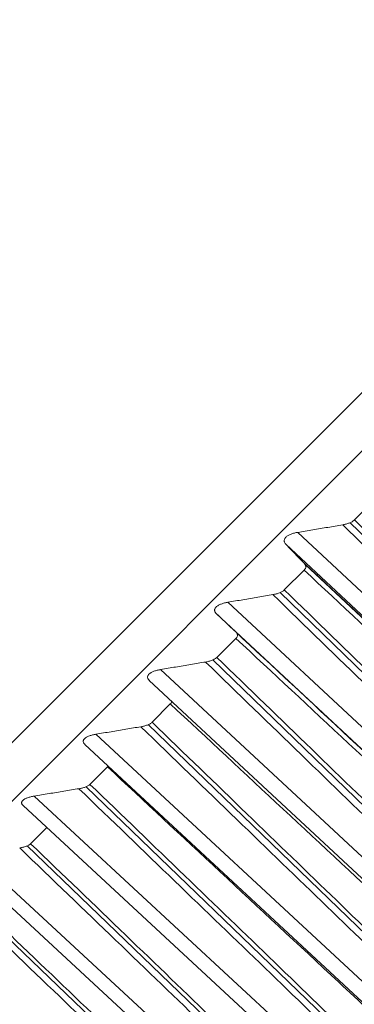
# Model space of a CAD drawing. Units: inches. Extents: x 4712 to 5512, y 1687 to 2987.
# Drawn here: x 5231 to 5235, y 2251 to 2263 of the extents above; entities that cross this region are included whole.
import ezdxf

# ---------------------------------------------------------------- set-up
doc = ezdxf.new("R2010")
doc.units = ezdxf.units.IN
doc.header["$MEASUREMENT"] = 0
doc.layers.add('1', color=7, linetype='Continuous')

msp = doc.modelspace()

# ---------------------------------------------------------------- linework, layer by layer
at = {"layer": '1', "color": 7, "linetype": 'Continuous', "lineweight": 18}
for p, q in [((5255.465, 2279.198), (5223.646, 2247.378)), ((5255.465, 2279.198), (5223.646, 2247.378)), ((5223.999, 2247.025), (5255.819, 2278.845)), ((5235.118, 2257.411), (5234.873, 2257.166)), ((5234.822, 2257.133), (5239.049, 2253.018)), ((5238.769, 2252.739), (5234.194, 2257.017)), ((5238.626, 2252.596), (5234.051, 2256.873)), ((5238.615, 2252.585), (5234.282, 2256.63)), ((5234.27, 2256.563), (5234.032, 2256.325)), ((5233.984, 2256.294), (5238.216, 2252.185)), ((5237.936, 2251.906), (5233.355, 2256.178)), ((5237.797, 2251.767), (5233.217, 2256.04)), ((5233.451, 2255.744), (5233.222, 2255.515)), ((5233.175, 2255.485), (5237.412, 2251.382)), ((5237.133, 2251.103), (5232.547, 2255.37)), ((5232.41, 2255.239), (5237.013, 2250.958)), ((5232.663, 2254.956), (5232.444, 2254.737)), ((5232.398, 2254.708), (5236.641, 2250.61)), ((5236.362, 2250.332), (5231.77, 2254.593)), ((5231.636, 2254.471), (5236.252, 2250.187)), ((5231.908, 2254.201), (5231.698, 2253.991)), ((5231.654, 2253.963), (5235.901, 2249.871)), ((5235.624, 2249.594), (5231.027, 2253.85)), ((5230.894, 2253.736), (5235.524, 2249.449)), ((5231.185, 2253.478), (5230.985, 2253.278)), ((5230.943, 2253.252), (5235.195, 2249.165)), ((5234.919, 2248.889), (5230.318, 2253.141)), ((5230.187, 2253.035), (5234.83, 2248.745)), ((5230.267, 2252.575), (5234.523, 2248.493))]:
    msp.add_line(p, q, dxfattribs=at)
for points in [[(5234.194, 2257.017), (5234.254, 2257.027), (5234.375, 2257.047), (5234.554, 2257.077), (5234.674, 2257.097), (5234.733, 2257.108)], [(5238.992, 2252.962), (5238.665, 2253.28), (5237.999, 2253.929), (5236.969, 2254.931), (5235.888, 2255.984), (5235.125, 2256.726), (5234.733, 2257.108)], [(5239.09, 2253.06), (5238.766, 2253.375), (5238.106, 2254.018), (5237.085, 2255.011), (5236.015, 2256.053), (5235.26, 2256.789), (5234.873, 2257.166)], [(5234.271, 2256.645), (5234.246, 2256.67), (5234.198, 2256.72), (5234.124, 2256.797), (5234.075, 2256.848), (5234.051, 2256.873)], [(5234.271, 2256.645), (5234.715, 2256.23), (5235.629, 2255.377), (5237.049, 2254.051), (5238.083, 2253.085), (5238.617, 2252.587)], [(5234.27, 2256.563), (5234.709, 2256.152), (5235.614, 2255.307), (5237.022, 2253.993), (5238.045, 2253.037), (5238.574, 2252.544)], [(5233.355, 2256.178), (5233.415, 2256.188), (5233.536, 2256.208), (5233.716, 2256.238), (5233.835, 2256.259), (5233.895, 2256.269)], [(5238.158, 2252.128), (5237.831, 2252.446), (5237.164, 2253.094), (5236.133, 2254.095), (5235.05, 2255.146), (5234.286, 2255.888), (5233.895, 2256.269)], [(5238.255, 2252.225), (5237.931, 2252.54), (5237.27, 2253.182), (5236.248, 2254.174), (5235.176, 2255.215), (5234.42, 2255.949), (5234.032, 2256.325)], [(5233.448, 2255.822), (5233.423, 2255.846), (5233.371, 2255.894), (5233.294, 2255.967), (5233.243, 2256.015), (5233.217, 2256.04)], [(5233.448, 2255.822), (5233.893, 2255.408), (5234.807, 2254.555), (5236.228, 2253.23), (5237.263, 2252.265), (5237.797, 2251.767)], [(5233.451, 2255.744), (5233.891, 2255.334), (5234.796, 2254.489), (5236.205, 2253.176), (5237.229, 2252.221), (5237.758, 2251.727)], [(5232.547, 2255.37), (5232.607, 2255.38), (5232.727, 2255.4), (5232.907, 2255.43), (5233.027, 2255.45), (5233.086, 2255.46)], [(5237.355, 2251.325), (5237.028, 2251.643), (5236.36, 2252.29), (5235.328, 2253.289), (5234.244, 2254.339), (5233.479, 2255.08), (5233.086, 2255.46)], [(5237.451, 2251.42), (5237.126, 2251.735), (5236.464, 2252.376), (5235.441, 2253.367), (5234.368, 2254.406), (5233.611, 2255.139), (5233.222, 2255.515)], [(5232.663, 2254.956), (5233.104, 2254.546), (5234.009, 2253.702), (5235.419, 2252.389), (5236.443, 2251.435), (5236.972, 2250.942)], [(5236.677, 2250.647), (5236.352, 2250.961), (5235.689, 2251.602), (5234.665, 2252.591), (5233.591, 2253.629), (5232.833, 2254.361), (5232.444, 2254.737)], [(5231.77, 2254.593), (5231.831, 2254.603), (5231.951, 2254.623), (5232.13, 2254.653), (5232.25, 2254.673), (5232.309, 2254.683)], [(5236.584, 2250.554), (5236.256, 2250.871), (5235.587, 2251.517), (5234.553, 2252.515), (5233.468, 2253.564), (5232.702, 2254.304), (5232.309, 2254.683)], [(5231.908, 2254.201), (5231.911, 2254.204), (5231.914, 2254.208), (5231.916, 2254.211)], [(5231.908, 2254.201), (5232.348, 2253.791), (5233.254, 2252.947), (5234.664, 2251.635), (5235.689, 2250.681), (5236.218, 2250.188)], [(5231.027, 2253.85), (5231.087, 2253.86), (5231.207, 2253.88), (5231.386, 2253.909), (5231.505, 2253.929), (5231.565, 2253.939)], [(5235.844, 2249.814), (5235.516, 2250.131), (5234.846, 2250.776), (5233.812, 2251.774), (5232.725, 2252.821), (5231.958, 2253.56), (5231.565, 2253.939)], [(5235.936, 2249.906), (5235.61, 2250.22), (5234.947, 2250.859), (5233.921, 2251.848), (5232.846, 2252.884), (5232.087, 2253.616), (5231.698, 2253.991)], [(5235.139, 2249.109), (5234.81, 2249.425), (5234.139, 2250.069), (5233.104, 2251.065), (5232.016, 2252.111), (5231.248, 2252.85), (5230.854, 2253.228)], [(5235.228, 2249.198), (5234.902, 2249.512), (5234.238, 2250.15), (5233.211, 2251.137), (5232.135, 2252.173), (5231.375, 2252.903), (5230.985, 2253.278)], [(5234.467, 2248.437), (5234.138, 2248.753), (5233.467, 2249.397), (5232.43, 2250.392), (5231.341, 2251.436), (5230.572, 2252.174), (5230.178, 2252.552)], [(5234.555, 2248.525), (5234.229, 2248.838), (5233.563, 2249.476), (5232.536, 2250.462), (5231.458, 2251.496), (5230.697, 2252.225), (5230.307, 2252.6)], [(5233.831, 2247.801), (5233.502, 2248.117), (5232.83, 2248.76), (5231.792, 2249.753), (5230.701, 2250.797), (5229.932, 2251.533), (5229.537, 2251.911)], [(5233.917, 2247.887), (5233.59, 2248.199), (5232.924, 2248.837), (5231.895, 2249.821), (5230.816, 2250.854), (5230.054, 2251.583), (5229.664, 2251.957)]]:
    msp.add_open_spline(points, degree=3, dxfattribs=at)
for points, knots in [([(5234.733, 2257.108), (5234.747, 2257.11), (5234.76, 2257.113), (5234.787, 2257.12), (5234.799, 2257.124), (5234.824, 2257.134), (5234.836, 2257.139), (5234.851, 2257.148), (5234.856, 2257.152), (5234.865, 2257.158), (5234.869, 2257.162), (5234.873, 2257.166)], [0, 0, 0, 0, 0.25, 0.25, 0.5, 0.5, 0.75, 0.75, 0.875, 0.875, 1, 1, 1, 1]), ([(5234.194, 2257.017), (5234.18, 2257.015), (5234.166, 2257.012), (5234.146, 2257.007), (5234.139, 2257.005), (5234.126, 2257), (5234.119, 2256.998), (5234.107, 2256.993), (5234.101, 2256.991), (5234.089, 2256.985), (5234.083, 2256.982), (5234.067, 2256.973), (5234.058, 2256.966), (5234.048, 2256.955), (5234.044, 2256.951), (5234.039, 2256.944), (5234.037, 2256.94), (5234.033, 2256.932), (5234.032, 2256.928), (5234.031, 2256.921), (5234.031, 2256.917), (5234.031, 2256.91), (5234.032, 2256.906), (5234.034, 2256.899), (5234.035, 2256.896), (5234.04, 2256.886), (5234.045, 2256.879), (5234.051, 2256.873)], [0, 0, 0, 0, 0.125, 0.125, 0.1875, 0.1875, 0.25, 0.25, 0.3125, 0.3125, 0.375, 0.375, 0.5, 0.5, 0.5625, 0.5625, 0.625, 0.625, 0.6875, 0.6875, 0.75, 0.75, 0.8125, 0.8125, 0.875, 0.875, 1, 1, 1, 1]), ([(5234.27, 2256.563), (5234.277, 2256.57), (5234.282, 2256.577), (5234.288, 2256.592), (5234.29, 2256.599), (5234.289, 2256.61), (5234.289, 2256.613), (5234.287, 2256.62), (5234.285, 2256.623), (5234.281, 2256.633), (5234.276, 2256.639), (5234.271, 2256.645)], [0, 0, 0, 0, 0.25, 0.25, 0.5, 0.5, 0.625, 0.625, 0.75, 0.75, 1, 1, 1, 1]), ([(5233.895, 2256.269), (5233.908, 2256.271), (5233.922, 2256.274), (5233.948, 2256.281), (5233.96, 2256.285), (5233.985, 2256.294), (5233.996, 2256.3), (5234.011, 2256.309), (5234.016, 2256.312), (5234.025, 2256.318), (5234.029, 2256.322), (5234.032, 2256.325)], [0, 0, 0, 0, 0.25, 0.25, 0.5, 0.5, 0.75, 0.75, 0.875, 0.875, 1, 1, 1, 1]), ([(5233.355, 2256.178), (5233.341, 2256.176), (5233.327, 2256.173), (5233.307, 2256.168), (5233.3, 2256.166), (5233.287, 2256.162), (5233.281, 2256.159), (5233.268, 2256.154), (5233.262, 2256.152), (5233.251, 2256.147), (5233.245, 2256.144), (5233.229, 2256.134), (5233.221, 2256.128), (5233.21, 2256.117), (5233.207, 2256.114), (5233.202, 2256.106), (5233.2, 2256.103), (5233.197, 2256.096), (5233.196, 2256.092), (5233.195, 2256.085), (5233.195, 2256.081), (5233.195, 2256.074), (5233.196, 2256.071), (5233.198, 2256.064), (5233.2, 2256.061), (5233.206, 2256.051), (5233.211, 2256.045), (5233.217, 2256.04)], [0, 0, 0, 0, 0.125, 0.125, 0.1875, 0.1875, 0.25, 0.25, 0.3125, 0.3125, 0.375, 0.375, 0.5, 0.5, 0.5625, 0.5625, 0.625, 0.625, 0.6875, 0.6875, 0.75, 0.75, 0.8125, 0.8125, 0.875, 0.875, 1, 1, 1, 1]), ([(5233.451, 2255.744), (5233.458, 2255.751), (5233.463, 2255.758), (5233.469, 2255.772), (5233.47, 2255.779), (5233.469, 2255.789), (5233.468, 2255.792), (5233.466, 2255.799), (5233.464, 2255.802), (5233.459, 2255.811), (5233.454, 2255.817), (5233.448, 2255.822)], [0, 0, 0, 0, 0.25, 0.25, 0.5, 0.5, 0.625, 0.625, 0.75, 0.75, 1, 1, 1, 1]), ([(5233.086, 2255.46), (5233.1, 2255.463), (5233.113, 2255.465), (5233.139, 2255.472), (5233.152, 2255.476), (5233.176, 2255.485), (5233.187, 2255.491), (5233.202, 2255.499), (5233.207, 2255.502), (5233.215, 2255.509), (5233.219, 2255.512), (5233.222, 2255.515)], [0, 0, 0, 0, 0.25, 0.25, 0.5, 0.5, 0.75, 0.75, 0.875, 0.875, 1, 1, 1, 1]), ([(5232.547, 2255.37), (5232.533, 2255.367), (5232.519, 2255.365), (5232.499, 2255.359), (5232.492, 2255.358), (5232.479, 2255.354), (5232.473, 2255.351), (5232.46, 2255.347), (5232.454, 2255.344), (5232.443, 2255.339), (5232.437, 2255.336), (5232.422, 2255.327), (5232.414, 2255.321), (5232.403, 2255.311), (5232.401, 2255.307), (5232.396, 2255.3), (5232.394, 2255.297), (5232.391, 2255.29), (5232.39, 2255.286), (5232.39, 2255.279), (5232.39, 2255.276), (5232.391, 2255.269), (5232.392, 2255.266), (5232.394, 2255.26), (5232.396, 2255.257), (5232.402, 2255.248), (5232.407, 2255.242), (5232.414, 2255.237)], [0, 0, 0, 0, 0.125, 0.125, 0.1875, 0.1875, 0.25, 0.25, 0.3125, 0.3125, 0.375, 0.375, 0.5, 0.5, 0.5625, 0.5625, 0.625, 0.625, 0.6875, 0.6875, 0.75, 0.75, 0.8125, 0.8125, 0.875, 0.875, 1, 1, 1, 1]), ([(5232.663, 2254.956), (5232.67, 2254.963), (5232.674, 2254.97), (5232.679, 2254.981), (5232.68, 2254.985), (5232.68, 2254.989)], [0, 0, 0, 0, 0.616126, 0.616126, 1, 1, 1, 1]), ([(5232.309, 2254.683), (5232.323, 2254.686), (5232.336, 2254.688), (5232.362, 2254.695), (5232.375, 2254.699), (5232.399, 2254.708), (5232.41, 2254.713), (5232.424, 2254.721), (5232.429, 2254.724), (5232.437, 2254.73), (5232.441, 2254.734), (5232.444, 2254.737)], [0, 0, 0, 0, 0.25, 0.25, 0.5, 0.5, 0.75, 0.75, 0.875, 0.875, 1, 1, 1, 1]), ([(5231.77, 2254.593), (5231.756, 2254.591), (5231.743, 2254.588), (5231.723, 2254.583), (5231.716, 2254.581), (5231.703, 2254.578), (5231.697, 2254.575), (5231.684, 2254.571), (5231.679, 2254.568), (5231.667, 2254.563), (5231.662, 2254.561), (5231.647, 2254.552), (5231.639, 2254.546), (5231.629, 2254.536), (5231.626, 2254.533), (5231.622, 2254.526), (5231.62, 2254.523), (5231.618, 2254.516), (5231.617, 2254.513), (5231.616, 2254.506), (5231.617, 2254.503), (5231.618, 2254.497), (5231.619, 2254.494), (5231.622, 2254.488), (5231.624, 2254.485), (5231.629, 2254.478), (5231.632, 2254.475), (5231.635, 2254.472)], [0, 0, 0, 0, 0.131568, 0.131568, 0.197352, 0.197352, 0.263136, 0.263136, 0.32892, 0.32892, 0.394704, 0.394704, 0.526272, 0.526272, 0.592056, 0.592056, 0.65784, 0.65784, 0.723624, 0.723624, 0.789408, 0.789408, 0.855192, 0.855192, 0.920976, 0.920976, 1, 1, 1, 1]), ([(5231.565, 2253.939), (5231.578, 2253.941), (5231.592, 2253.944), (5231.617, 2253.95), (5231.63, 2253.954), (5231.653, 2253.963), (5231.664, 2253.968), (5231.679, 2253.976), (5231.683, 2253.979), (5231.691, 2253.985), (5231.695, 2253.988), (5231.698, 2253.991)], [0, 0, 0, 0, 0.25, 0.25, 0.5, 0.5, 0.75, 0.75, 0.875, 0.875, 1, 1, 1, 1]), ([(5231.027, 2253.85), (5231.013, 2253.848), (5230.999, 2253.845), (5230.98, 2253.84), (5230.973, 2253.838), (5230.96, 2253.835), (5230.954, 2253.832), (5230.942, 2253.828), (5230.936, 2253.826), (5230.925, 2253.821), (5230.92, 2253.818), (5230.905, 2253.81), (5230.897, 2253.804), (5230.888, 2253.795), (5230.885, 2253.792), (5230.881, 2253.785), (5230.879, 2253.782), (5230.877, 2253.776), (5230.877, 2253.773), (5230.877, 2253.766), (5230.877, 2253.763), (5230.879, 2253.757), (5230.88, 2253.754), (5230.883, 2253.749), (5230.885, 2253.746), (5230.889, 2253.741), (5230.891, 2253.739), (5230.894, 2253.737)], [0, 0, 0, 0, 0.135286, 0.135286, 0.202928, 0.202928, 0.270571, 0.270571, 0.338214, 0.338214, 0.405857, 0.405857, 0.541142, 0.541142, 0.608785, 0.608785, 0.676428, 0.676428, 0.744071, 0.744071, 0.811713, 0.811713, 0.879356, 0.879356, 0.946999, 0.946999, 1, 1, 1, 1]), ([(5230.854, 2253.228), (5230.868, 2253.23), (5230.881, 2253.233), (5230.906, 2253.239), (5230.919, 2253.243), (5230.942, 2253.251), (5230.953, 2253.256), (5230.967, 2253.264), (5230.971, 2253.267), (5230.979, 2253.272), (5230.982, 2253.275), (5230.985, 2253.278)], [0, 0, 0, 0, 0.25, 0.25, 0.5, 0.5, 0.75, 0.75, 0.875, 0.875, 1, 1, 1, 1])]:
    msp.add_open_spline(points, degree=3, knots=knots, dxfattribs=at)

doc.saveas('drawing.dxf')
